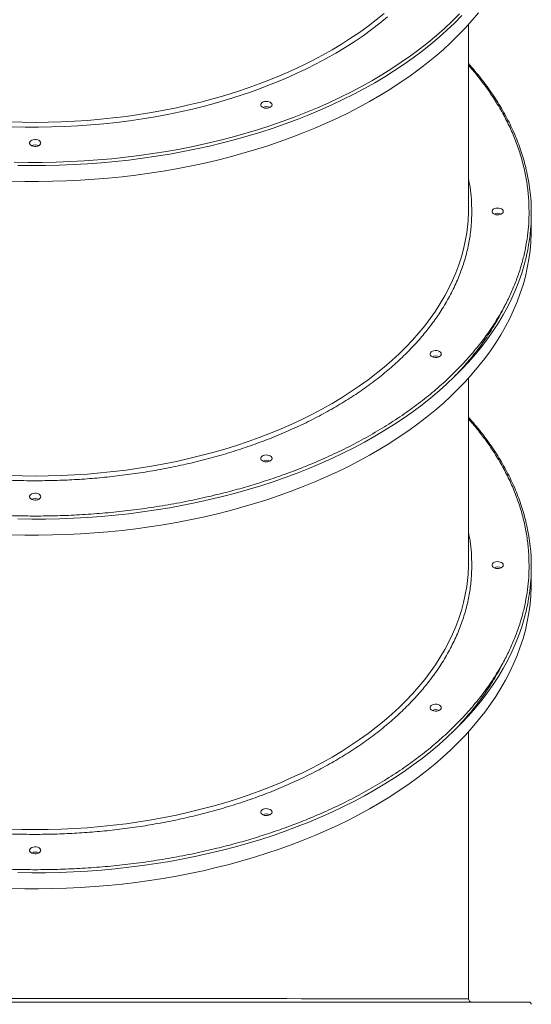
# Model space of a CAD drawing. Units: millimetres. Extents: x -34113 to -17591, y -15219 to -3455.
# Drawn here: x -26023 to -25567, y -11689 to -10812 of the extents above; entities that cross this region are included whole.
import ezdxf

# ---------------------------------------------------------------- set-up
doc = ezdxf.new("R2010")
doc.units = ezdxf.units.MM

msp = doc.modelspace()

# ---------------------------------------------------------------- linework, layer by layer
at = {"color": 7, "linetype": 'Continuous', "lineweight": 15}
for p, q in [((-25623.352, -10980.787), (-25623.352, -10816.697)), ((-25567.352, -10998.896), (-25567.352, -10984.724)), ((-25623.352, -11295.735), (-25623.352, -11131.645)), ((-25567.352, -11313.845), (-25567.352, -11299.672)), ((-25623.352, -11684.252), (-25623.352, -11446.593)), ((-26449.352, -11687.253), (-25569.352, -11687.253))]:
    msp.add_line(p, q, dxfattribs=at)
at = {"color": 8, "linetype": 'Continuous', "lineweight": 15, "flags": 128}
for points in [[(-26032.658, -10903.366), (-26021.01, -10903.692), (-26009.352, -10903.8), (-25997.693, -10903.692), (-25986.046, -10903.366), (-25974.419, -10902.824), (-25962.825, -10902.065), (-25951.272, -10901.091), (-25939.773, -10899.903), (-25928.338, -10898.5), (-25916.976, -10896.886), (-25905.698, -10895.06), (-25894.516, -10893.026), (-25883.437, -10890.784), (-25872.474, -10888.337), (-25861.636, -10885.687), (-25850.932, -10882.836), (-25840.373, -10879.787), (-25829.969, -10876.543), (-25819.727, -10873.107), (-25809.659, -10869.482), (-25799.773, -10865.671), (-25790.079, -10861.677), (-25780.584, -10857.505), (-25771.298, -10853.158), (-25762.23, -10848.64), (-25753.386, -10843.956), (-25744.777, -10839.108), (-25736.409, -10834.103), (-25728.289, -10828.944), (-25720.427, -10823.637), (-25712.827, -10818.185), (-25705.499, -10812.594), (-25698.448, -10806.87)], [(-25695.333, -10809.741), (-25702.376, -10815.496), (-25709.697, -10821.118), (-25717.288, -10826.601), (-25725.143, -10831.942), (-25733.255, -10837.135), (-25741.617, -10842.174), (-25750.221, -10847.057), (-25759.059, -10851.778), (-25768.123, -10856.333), (-25777.405, -10860.718), (-25786.896, -10864.929), (-25796.589, -10868.963), (-25806.474, -10872.815), (-25816.542, -10876.482), (-25826.785, -10879.96), (-25837.192, -10883.248), (-25847.755, -10886.341), (-25858.464, -10889.237), (-25869.31, -10891.933), (-25880.282, -10894.427), (-25891.371, -10896.716), (-25902.566, -10898.799), (-25913.858, -10900.674), (-25925.236, -10902.338), (-25936.69, -10903.791), (-25948.21, -10905.031), (-25959.785, -10906.057), (-25971.405, -10906.868), (-25983.059, -10907.464), (-25994.737, -10907.843), (-26006.428, -10908.005), (-26018.122, -10907.951), (-26029.808, -10907.68)], [(-26028.026, -10939.208), (-26015.578, -10939.425), (-26003.125, -10939.425), (-25990.678, -10939.208), (-25978.245, -10938.774), (-25965.837, -10938.123), (-25953.464, -10937.255), (-25941.136, -10936.173), (-25928.862, -10934.875), (-25916.653, -10933.364), (-25904.518, -10931.641), (-25892.467, -10929.706), (-25880.51, -10927.563), (-25868.656, -10925.211), (-25856.914, -10922.654), (-25845.295, -10919.892), (-25833.807, -10916.929), (-25822.46, -10913.767), (-25811.262, -10910.408), (-25800.223, -10906.856), (-25789.352, -10903.112), (-25778.657, -10899.18), (-25768.146, -10895.062), (-25757.829, -10890.764), (-25747.713, -10886.286), (-25737.807, -10881.635), (-25728.118, -10876.812), (-25718.655, -10871.822), (-25709.424, -10866.669), (-25700.434, -10861.357), (-25691.691, -10855.89), (-25683.203, -10850.273), (-25674.975, -10844.511), (-25667.016, -10838.607), (-25659.331, -10832.566), (-25651.926, -10826.394), (-25644.807, -10820.095), (-25637.981, -10813.674), (-25631.452, -10807.137)], [(-25629.189, -10808.779), (-25635.692, -10815.326), (-25642.492, -10821.758), (-25649.583, -10828.069), (-25656.96, -10834.254), (-25664.616, -10840.309), (-25672.546, -10846.229), (-25680.743, -10852.008), (-25689.201, -10857.643), (-25697.913, -10863.129), (-25706.873, -10868.461), (-25716.072, -10873.635), (-25725.505, -10878.648), (-25735.162, -10883.495), (-25745.038, -10888.172), (-25755.123, -10892.676), (-25765.41, -10897.003), (-25775.891, -10901.149), (-25786.557, -10905.112), (-25797.399, -10908.888), (-25808.411, -10912.474), (-25819.581, -10915.867), (-25830.902, -10919.066), (-25842.365, -10922.066), (-25853.961, -10924.866), (-25865.68, -10927.463), (-25877.512, -10929.856), (-25889.45, -10932.043), (-25901.483, -10934.021), (-25913.601, -10935.79), (-25925.795, -10937.347), (-25938.056, -10938.692), (-25950.373, -10939.823), (-25962.737, -10940.741), (-25975.138, -10941.443), (-25987.567, -10941.929), (-26000.012, -10942.199), (-26012.465, -10942.253), (-26024.916, -10942.091)], [(-26032.658, -11218.314), (-26021.01, -11218.64), (-26009.352, -11218.748), (-25997.693, -11218.64), (-25986.046, -11218.314), (-25974.419, -11217.772), (-25962.825, -11217.013), (-25951.272, -11216.039), (-25939.773, -11214.851), (-25928.338, -11213.448), (-25916.976, -11211.834), (-25905.698, -11210.008), (-25894.516, -11207.974), (-25883.437, -11205.732), (-25872.474, -11203.285), (-25861.636, -11200.635), (-25850.932, -11197.784), (-25840.373, -11194.735), (-25829.969, -11191.491), (-25819.727, -11188.055), (-25809.659, -11184.43), (-25799.773, -11180.619), (-25790.079, -11176.625), (-25780.584, -11172.453), (-25771.298, -11168.106), (-25762.23, -11163.588), (-25753.386, -11158.904), (-25744.777, -11154.056), (-25736.409, -11149.051), (-25728.289, -11143.892), (-25720.427, -11138.585), (-25712.827, -11133.133), (-25705.499, -11127.542), (-25698.448, -11121.818), (-25691.68, -11115.964), (-25685.202, -11109.988), (-25679.02, -11103.893), (-25673.14, -11097.687), (-25667.566, -11091.373), (-25662.304, -11084.959), (-25657.358, -11078.449), (-25652.734, -11071.851), (-25648.435, -11065.169), (-25644.466, -11058.411), (-25640.829, -11051.581), (-25637.529, -11044.687), (-25634.568, -11037.735), (-25631.949, -11030.731), (-25629.674, -11023.681), (-25627.746, -11016.592), (-25626.166, -11009.47), (-25624.936, -11002.322), (-25624.901, -11002.089)], [(-26024.916, -11257.039), (-26012.465, -11257.201), (-26000.012, -11257.147), (-25987.567, -11256.877), (-25975.138, -11256.391), (-25962.737, -11255.689), (-25950.373, -11254.772), (-25938.056, -11253.64), (-25925.795, -11252.295), (-25913.601, -11250.738), (-25901.483, -11248.969), (-25889.45, -11246.991), (-25877.512, -11244.804), (-25865.68, -11242.411), (-25853.961, -11239.814), (-25842.365, -11237.014), (-25830.902, -11234.014), (-25819.581, -11230.816), (-25808.411, -11227.422), (-25797.399, -11223.836), (-25786.557, -11220.06), (-25775.891, -11216.097), (-25765.41, -11211.951), (-25755.123, -11207.624), (-25745.038, -11203.12), (-25735.162, -11198.443), (-25725.505, -11193.596), (-25716.072, -11188.583), (-25706.873, -11183.409), (-25697.913, -11178.077), (-25689.201, -11172.591), (-25680.743, -11166.956), (-25672.546, -11161.177), (-25664.616, -11155.257), (-25656.96, -11149.203), (-25649.583, -11143.017), (-25642.492, -11136.706), (-25635.692, -11130.274), (-25629.189, -11123.727), (-25622.988, -11117.069), (-25617.093, -11110.307), (-25611.51, -11103.444), (-25606.243, -11096.488), (-25601.295, -11089.442), (-25596.672, -11082.314), (-25592.376, -11075.108), (-25588.411, -11067.83), (-25584.781, -11060.486), (-25581.487, -11053.083), (-25578.533, -11045.625), (-25575.921, -11038.118), (-25573.653, -11030.569), (-25571.731, -11022.984), (-25571.552, -11022.201)], [(-26032.658, -11533.262), (-26021.01, -11533.588), (-26009.352, -11533.696), (-25997.693, -11533.588), (-25986.046, -11533.262), (-25974.419, -11532.72), (-25962.825, -11531.961), (-25951.272, -11530.987), (-25939.773, -11529.799), (-25928.338, -11528.396), (-25916.976, -11526.782), (-25905.698, -11524.956), (-25894.516, -11522.922), (-25883.437, -11520.68), (-25872.474, -11518.233), (-25861.636, -11515.583), (-25850.932, -11512.732), (-25840.373, -11509.683), (-25829.969, -11506.439), (-25819.727, -11503.003), (-25809.659, -11499.378), (-25799.773, -11495.567), (-25790.079, -11491.573), (-25780.584, -11487.401), (-25771.298, -11483.054), (-25762.23, -11478.536), (-25753.386, -11473.852), (-25744.777, -11469.005), (-25736.409, -11463.999), (-25728.289, -11458.84), (-25720.427, -11453.533), (-25712.827, -11448.081), (-25705.499, -11442.49), (-25698.448, -11436.766), (-25691.68, -11430.913), (-25685.202, -11424.936), (-25679.02, -11418.841), (-25673.14, -11412.635), (-25667.566, -11406.321), (-25662.304, -11399.907), (-25657.358, -11393.397), (-25652.734, -11386.799), (-25648.435, -11380.117), (-25644.466, -11373.359), (-25640.829, -11366.529), (-25637.529, -11359.635), (-25634.568, -11352.683), (-25631.949, -11345.679), (-25629.674, -11338.629), (-25627.746, -11331.54), (-25626.166, -11324.418), (-25624.936, -11317.27), (-25624.901, -11317.037)], [(-26024.916, -11571.987), (-26012.465, -11572.15), (-26000.012, -11572.095), (-25987.567, -11571.825), (-25975.138, -11571.339), (-25962.737, -11570.637), (-25950.373, -11569.72), (-25938.056, -11568.588), (-25925.795, -11567.243), (-25913.601, -11565.686), (-25901.483, -11563.917), (-25889.45, -11561.939), (-25877.512, -11559.752), (-25865.68, -11557.359), (-25853.961, -11554.762), (-25842.365, -11551.962), (-25830.902, -11548.962), (-25819.581, -11545.764), (-25808.411, -11542.37), (-25797.399, -11538.784), (-25786.557, -11535.008), (-25775.891, -11531.045), (-25765.41, -11526.899), (-25755.123, -11522.572), (-25745.038, -11518.068), (-25735.162, -11513.391), (-25725.505, -11508.544), (-25716.072, -11503.531), (-25706.873, -11498.357), (-25697.913, -11493.025), (-25689.201, -11487.539), (-25680.743, -11481.904), (-25672.546, -11476.125), (-25664.616, -11470.205), (-25656.96, -11464.151), (-25649.583, -11457.965), (-25642.492, -11451.654), (-25635.692, -11445.222), (-25629.189, -11438.675), (-25622.988, -11432.017), (-25617.093, -11425.255), (-25611.51, -11418.392), (-25606.243, -11411.436), (-25601.295, -11404.39), (-25596.672, -11397.262), (-25592.376, -11390.056), (-25588.411, -11382.778), (-25584.781, -11375.434), (-25581.487, -11368.031), (-25578.533, -11360.573), (-25575.921, -11353.066), (-25573.653, -11345.517), (-25571.731, -11337.932), (-25571.552, -11337.149)], [(-26030.586, -11684.213), (-26014.146, -11684.213), (-25997.698, -11684.213), (-25981.149, -11684.213), (-25964.653, -11684.214), (-25948.815, -11684.214), (-25933.082, -11684.215), (-25917.371, -11684.216), (-25901.82, -11684.217), (-25886.124, -11684.218), (-25870.652, -11684.219), (-25855.321, -11684.221), (-25840.274, -11684.222), (-25826.05, -11684.224), (-25812.141, -11684.225), (-25798.477, -11684.227), (-25785.179, -11684.228), (-25771.996, -11684.23), (-25759.243, -11684.231), (-25746.856, -11684.233), (-25734.952, -11684.234), (-25723.945, -11684.236), (-25713.427, -11684.237), (-25703.35, -11684.238), (-25693.805, -11684.239), (-25684.619, -11684.241), (-25676.023, -11684.242), (-25667.976, -11684.243), (-25660.558, -11684.244), (-25654.01, -11684.245), (-25648.072, -11684.246), (-25642.718, -11684.247), (-25638.003, -11684.248), (-25633.852, -11684.249), (-25630.383, -11684.25), (-25627.585, -11684.25), (-25625.489, -11684.251), (-25624.293, -11684.252), (-25623.587, -11684.252), (-25623.352, -11684.253), (-25623.352, -11684.253)]]:
    msp.add_lwpolyline(points, dxfattribs=at)
at = {"color": 7, "linetype": 'Continuous', "lineweight": 15, "flags": 128}
for points in [[(-26031.137, -10956.102), (-26018.691, -10956.372), (-26006.238, -10956.426), (-25993.788, -10956.264), (-25981.35, -10955.885), (-25968.934, -10955.291), (-25956.55, -10954.482), (-25944.208, -10953.457), (-25931.918, -10952.219), (-25919.689, -10950.767), (-25907.532, -10949.104), (-25895.455, -10947.231), (-25883.469, -10945.148), (-25871.582, -10942.858), (-25859.805, -10940.363), (-25848.147, -10937.664), (-25836.617, -10934.763), (-25825.224, -10931.664), (-25813.976, -10928.368), (-25802.885, -10924.877), (-25791.956, -10921.196), (-25781.201, -10917.326), (-25770.627, -10913.271), (-25760.242, -10909.034), (-25750.055, -10904.618), (-25740.073, -10900.027), (-25730.306, -10895.265), (-25720.76, -10890.335), (-25711.443, -10885.241), (-25702.363, -10879.987), (-25693.526, -10874.577), (-25684.94, -10869.017), (-25676.611, -10863.309), (-25668.547, -10857.459), (-25660.753, -10851.471), (-25653.236, -10845.35), (-25646.001, -10839.102), (-25639.056, -10832.729), (-25632.403, -10826.239), (-25626.051, -10819.636), (-25620.002, -10812.925), (-25614.263, -10806.112)], [(-25798.352, -10888.163), (-25798.537, -10888.994), (-25799.08, -10889.764), (-25799.939, -10890.416), (-25801.051, -10890.9), (-25802.334, -10891.181), (-25803.693, -10891.238), (-25805.026, -10891.067), (-25806.235, -10890.681), (-25807.23, -10890.108), (-25807.938, -10889.391), (-25808.305, -10888.583), (-25808.305, -10887.743), (-25807.938, -10886.935), (-25807.23, -10886.218), (-25806.235, -10885.645), (-25805.026, -10885.258), (-25803.693, -10885.088), (-25802.334, -10885.145), (-25801.051, -10885.426), (-25799.939, -10885.91), (-25799.08, -10886.561), (-25798.537, -10887.331), (-25798.352, -10888.163)], [(-26004.352, -10922.191), (-26004.537, -10923.023), (-26005.08, -10923.793), (-26005.939, -10924.444), (-26007.051, -10924.928), (-26008.334, -10925.209), (-26009.693, -10925.266), (-26011.026, -10925.095), (-26012.235, -10924.709), (-26013.23, -10924.136), (-26013.938, -10923.419), (-26014.305, -10922.611), (-26014.305, -10921.771), (-26013.938, -10920.963), (-26013.23, -10920.246), (-26012.235, -10919.673), (-26011.026, -10919.287), (-26009.693, -10919.116), (-26008.334, -10919.173), (-26007.051, -10919.454), (-26005.939, -10919.938), (-26005.08, -10920.589), (-26004.537, -10921.359), (-26004.352, -10922.191)], [(-25592.352, -10983.149), (-25592.537, -10983.981), (-25593.08, -10984.751), (-25593.939, -10985.402), (-25595.051, -10985.886), (-25596.334, -10986.167), (-25597.693, -10986.224), (-25599.026, -10986.053), (-25600.235, -10985.667), (-25601.23, -10985.094), (-25601.938, -10984.377), (-25602.305, -10983.569), (-25602.305, -10982.729), (-25601.938, -10981.921), (-25601.23, -10981.204), (-25600.235, -10980.631), (-25599.026, -10980.245), (-25597.693, -10980.074), (-25596.334, -10980.131), (-25595.051, -10980.412), (-25593.939, -10980.896), (-25593.08, -10981.547), (-25592.537, -10982.317), (-25592.352, -10983.149)], [(-26031.137, -11271.05), (-26018.691, -11271.32), (-26006.238, -11271.374), (-25993.788, -11271.212), (-25981.35, -11270.834), (-25968.934, -11270.239), (-25956.55, -11269.43), (-25944.208, -11268.405), (-25931.918, -11267.167), (-25919.689, -11265.716), (-25907.532, -11264.052), (-25895.455, -11262.179), (-25883.469, -11260.096), (-25871.582, -11257.806), (-25859.805, -11255.311), (-25848.147, -11252.612), (-25836.617, -11249.711), (-25825.224, -11246.612), (-25813.976, -11243.316), (-25802.885, -11239.825), (-25791.956, -11236.144), (-25781.201, -11232.274), (-25770.627, -11228.219), (-25760.242, -11223.982), (-25750.055, -11219.566), (-25740.073, -11214.975), (-25730.306, -11210.213), (-25720.76, -11205.283), (-25711.443, -11200.189), (-25702.363, -11194.935), (-25693.526, -11189.526), (-25684.94, -11183.965), (-25676.611, -11178.257), (-25668.547, -11172.407), (-25660.753, -11166.419), (-25653.236, -11160.298), (-25646.001, -11154.05), (-25639.056, -11147.678), (-25632.403, -11141.187), (-25626.051, -11134.584), (-25620.002, -11127.873), (-25614.263, -11121.06), (-25608.837, -11114.15), (-25603.729, -11107.148), (-25598.943, -11100.061), (-25594.483, -11092.893), (-25590.352, -11085.65), (-25586.554, -11078.339), (-25583.091, -11070.964), (-25579.967, -11063.533), (-25577.184, -11056.05), (-25574.744, -11048.521), (-25572.648, -11040.954), (-25570.9, -11033.352), (-25569.499, -11025.724), (-25568.448, -11018.074), (-25567.746, -11010.409), (-25567.396, -11002.735), (-25567.352, -10998.896)], [(-25647.549, -11110.144), (-25647.735, -11110.976), (-25648.277, -11111.746), (-25649.137, -11112.397), (-25650.249, -11112.881), (-25651.532, -11113.162), (-25652.89, -11113.219), (-25654.224, -11113.048), (-25655.433, -11112.662), (-25656.428, -11112.089), (-25657.135, -11111.372), (-25657.503, -11110.564), (-25657.503, -11109.724), (-25657.135, -11108.916), (-25656.428, -11108.199), (-25655.433, -11107.626), (-25654.224, -11107.24), (-25652.89, -11107.069), (-25651.532, -11107.126), (-25650.249, -11107.407), (-25649.137, -11107.891), (-25648.277, -11108.542), (-25647.735, -11109.312), (-25647.549, -11110.144)], [(-25798.352, -11203.111), (-25798.537, -11203.942), (-25799.08, -11204.712), (-25799.939, -11205.364), (-25801.051, -11205.848), (-25802.334, -11206.129), (-25803.693, -11206.186), (-25805.026, -11206.015), (-25806.235, -11205.629), (-25807.23, -11205.056), (-25807.938, -11204.339), (-25808.305, -11203.531), (-25808.305, -11202.691), (-25807.938, -11201.883), (-25807.23, -11201.166), (-25806.235, -11200.593), (-25805.026, -11200.206), (-25803.693, -11200.036), (-25802.334, -11200.093), (-25801.051, -11200.374), (-25799.939, -11200.858), (-25799.08, -11201.509), (-25798.537, -11202.279), (-25798.352, -11203.111)], [(-26004.352, -11237.139), (-26004.537, -11237.971), (-26005.08, -11238.741), (-26005.939, -11239.392), (-26007.051, -11239.876), (-26008.334, -11240.157), (-26009.693, -11240.214), (-26011.026, -11240.043), (-26012.235, -11239.657), (-26013.23, -11239.084), (-26013.938, -11238.367), (-26014.305, -11237.559), (-26014.305, -11236.719), (-26013.938, -11235.911), (-26013.23, -11235.194), (-26012.235, -11234.621), (-26011.026, -11234.235), (-26009.693, -11234.064), (-26008.334, -11234.121), (-26007.051, -11234.402), (-26005.939, -11234.886), (-26005.08, -11235.537), (-26004.537, -11236.307), (-26004.352, -11237.139)], [(-25592.352, -11298.097), (-25592.537, -11298.929), (-25593.08, -11299.699), (-25593.939, -11300.35), (-25595.051, -11300.834), (-25596.334, -11301.115), (-25597.693, -11301.172), (-25599.026, -11301.002), (-25600.235, -11300.615), (-25601.23, -11300.042), (-25601.938, -11299.325), (-25602.305, -11298.517), (-25602.305, -11297.677), (-25601.938, -11296.869), (-25601.23, -11296.152), (-25600.235, -11295.579), (-25599.026, -11295.193), (-25597.693, -11295.022), (-25596.334, -11295.079), (-25595.051, -11295.36), (-25593.939, -11295.844), (-25593.08, -11296.496), (-25592.537, -11297.265), (-25592.352, -11298.097)], [(-26031.137, -11585.998), (-26018.691, -11586.268), (-26006.238, -11586.322), (-25993.788, -11586.16), (-25981.35, -11585.782), (-25968.934, -11585.187), (-25956.55, -11584.378), (-25944.208, -11583.353), (-25931.918, -11582.115), (-25919.689, -11580.664), (-25907.532, -11579), (-25895.455, -11577.127), (-25883.469, -11575.044), (-25871.582, -11572.754), (-25859.805, -11570.259), (-25848.147, -11567.56), (-25836.617, -11564.659), (-25825.224, -11561.56), (-25813.976, -11558.264), (-25802.885, -11554.774), (-25791.956, -11551.092), (-25781.201, -11547.222), (-25770.627, -11543.167), (-25760.242, -11538.93), (-25750.055, -11534.514), (-25740.073, -11529.924), (-25730.306, -11525.161), (-25720.76, -11520.231), (-25711.443, -11515.137), (-25702.363, -11509.883), (-25693.526, -11504.474), (-25684.94, -11498.913), (-25676.611, -11493.205), (-25668.547, -11487.355), (-25660.753, -11481.367), (-25653.236, -11475.247), (-25646.001, -11468.998), (-25639.056, -11462.626), (-25632.403, -11456.135), (-25626.051, -11449.532), (-25620.002, -11442.821), (-25614.263, -11436.008), (-25608.837, -11429.098), (-25603.729, -11422.096), (-25598.943, -11415.009), (-25594.483, -11407.841), (-25590.352, -11400.598), (-25586.554, -11393.287), (-25583.091, -11385.912), (-25579.967, -11378.481), (-25577.184, -11370.998), (-25574.744, -11363.469), (-25572.648, -11355.902), (-25570.9, -11348.301), (-25569.499, -11340.672), (-25568.448, -11333.022), (-25567.746, -11325.357), (-25567.396, -11317.683), (-25567.352, -11313.845)], [(-25647.549, -11425.092), (-25647.735, -11425.924), (-25648.277, -11426.694), (-25649.137, -11427.345), (-25650.249, -11427.829), (-25651.532, -11428.11), (-25652.89, -11428.167), (-25654.224, -11427.997), (-25655.433, -11427.61), (-25656.428, -11427.037), (-25657.135, -11426.32), (-25657.503, -11425.512), (-25657.503, -11424.672), (-25657.135, -11423.864), (-25656.428, -11423.147), (-25655.433, -11422.574), (-25654.224, -11422.188), (-25652.89, -11422.017), (-25651.532, -11422.074), (-25650.249, -11422.355), (-25649.137, -11422.839), (-25648.277, -11423.491), (-25647.735, -11424.26), (-25647.549, -11425.092)], [(-25798.352, -11518.059), (-25798.537, -11518.891), (-25799.08, -11519.66), (-25799.939, -11520.312), (-25801.051, -11520.796), (-25802.334, -11521.077), (-25803.693, -11521.134), (-25805.026, -11520.963), (-25806.235, -11520.577), (-25807.23, -11520.004), (-25807.938, -11519.287), (-25808.305, -11518.479), (-25808.305, -11517.639), (-25807.938, -11516.831), (-25807.23, -11516.114), (-25806.235, -11515.541), (-25805.026, -11515.154), (-25803.693, -11514.984), (-25802.334, -11515.041), (-25801.051, -11515.322), (-25799.939, -11515.806), (-25799.08, -11516.457), (-25798.537, -11517.227), (-25798.352, -11518.059)], [(-26004.352, -11552.087), (-26004.537, -11552.919), (-26005.08, -11553.689), (-26005.939, -11554.34), (-26007.051, -11554.824), (-26008.334, -11555.105), (-26009.693, -11555.162), (-26011.026, -11554.992), (-26012.235, -11554.605), (-26013.23, -11554.032), (-26013.938, -11553.315), (-26014.305, -11552.507), (-26014.305, -11551.667), (-26013.938, -11550.859), (-26013.23, -11550.142), (-26012.235, -11549.569), (-26011.026, -11549.183), (-26009.693, -11549.012), (-26008.334, -11549.069), (-26007.051, -11549.35), (-26005.939, -11549.834), (-26005.08, -11550.486), (-26004.537, -11551.255), (-26004.352, -11552.087)]]:
    msp.add_lwpolyline(points, dxfattribs=at)
at = {"color": 7, "linetype": 'Continuous', "lineweight": 15}
for centre, radius, start, end in [((-25803.352, -10897.078), 7.298, 63.887544, 116.112456), ((-26009.352, -10931.107), 7.298, 63.887557, 116.112443), ((-25737.716, -10984.85), 170.365, 0.042286, 12.379843), ((-25770.909, -10980.759), 147.558, 351.688742, 359.989302), ((-25597.352, -10992.065), 7.298, 63.88752, 116.11248), ((-25737.632, -10984.612), 170.281, 347.247166, 359.962394), ((-25652.549, -11119.06), 7.298, 63.88752, 116.11248), ((-25803.352, -11212.026), 7.298, 63.88752, 116.11248), ((-26009.352, -11246.055), 7.298, 63.88752, 116.11248), ((-25737.716, -11299.798), 170.365, 0.042286, 12.379843), ((-25770.909, -11295.707), 147.558, 351.688742, 359.989302), ((-25597.352, -11307.013), 7.298, 63.88752, 116.11248), ((-25737.632, -11299.56), 170.281, 347.247166, 359.962394), ((-25652.549, -11434.008), 7.298, 63.88752, 116.11248), ((-25803.352, -11526.974), 7.298, 63.88752, 116.11248), ((-26009.352, -11561.003), 7.298, 63.88752, 116.11248), ((-25620.352, -11684.253), 3, 179.978877, 269.999991), ((-25569.352, -11689.253), 2, 0, 90)]:
    msp.add_arc(centre, radius, start, end, dxfattribs=at)
for points, knots in [([(-25571.38, -10948.066), (-25571.693, -10946.614), (-25572.536, -10942.705), (-25574.27, -10936.366), (-25576.551, -10929.046), (-25579.175, -10921.748), (-25582.125, -10914.478), (-25585.406, -10907.243), (-25589.016, -10900.05), (-25592.955, -10892.905), (-25597.22, -10885.815), (-25601.811, -10878.788), (-25606.722, -10871.829), (-25611.96, -10864.948), (-25617.472, -10858.166), (-25621.398, -10853.734), (-25623.352, -10851.528)], [0, 0, 0, 0, 0.042875, 0.1154203, 0.1881838, 0.2611607, 0.3343446, 0.4077278, 0.4813017, 0.5550566, 0.6289823, 0.7030683, 0.7773039, 0.8516786, 0.9261822, 1, 1, 1, 1]), ([(-25569.352, -10983.149), (-25569.42, -10986.794), (-25569.558, -10994.083), (-25570.68, -11005.093), (-25572.498, -11016.189), (-25575.118, -11027.411), (-25578.517, -11038.623), (-25582.708, -11049.806), (-25587.696, -11060.945), (-25593.501, -11072.036), (-25600.47, -11083.612), (-25608.705, -11095.553), (-25618.394, -11107.85), (-25629.133, -11119.893), (-25640.957, -11131.686), (-25653.787, -11143.132), (-25667.63, -11154.213), (-25682.407, -11164.86), (-25698.086, -11175.038), (-25714.597, -11184.704), (-25731.866, -11193.813), (-25749.842, -11202.348), (-25767.18, -11209.734), (-25783.712, -11216.105), (-25799.247, -11221.562), (-25815.043, -11226.599), (-25831.073, -11231.217), (-25848.564, -11235.738), (-25867.608, -11240.056), (-25888.063, -11244.002), (-25908.631, -11247.305), (-25929.059, -11249.948), (-25949.465, -11251.975), (-25969.581, -11253.385), (-25989.557, -11254.218), (-26008.666, -11254.482), (-26027.087, -11254.254), (-26044.948, -11253.587), (-26062.946, -11252.46), (-26081.149, -11250.846), (-26099.337, -11248.75), (-26117.477, -11246.166), (-26135.545, -11243.092), (-26153.536, -11239.513), (-26172.313, -11235.217), (-26191.683, -11230.14), (-26211.63, -11224.167), (-26231.166, -11217.547), (-26250.295, -11210.258), (-26268.862, -11202.348), (-26286.837, -11193.814), (-26304.107, -11184.704), (-26320.617, -11175.038), (-26336.296, -11164.86), (-26351.073, -11154.213), (-26364.916, -11143.132), (-26376.898, -11132.443), (-26387.233, -11122.252), (-26396.085, -11112.675), (-26404.255, -11102.937), (-26411.746, -11093.054), (-26419.078, -11082.272), (-26426.083, -11070.531), (-26432.484, -11057.921), (-26437.842, -11045.241), (-26442.129, -11032.648), (-26445.421, -11020.068), (-26447.693, -11007.667), (-26449.095, -10995.352), (-26449.266, -10987.217), (-26449.352, -10983.149)], [0, 0, 0, 0, 0.0128317, 0.02566082, 0.03882649, 0.05208624, 0.06556498, 0.07897459, 0.09248513, 0.10623665, 0.11999196, 0.13594555, 0.15189952, 0.16810518, 0.18431122, 0.20068939, 0.21706794, 0.23353375, 0.24999994, 0.26646575, 0.28293194, 0.29931011, 0.31568867, 0.32865501, 0.34161622, 0.35448583, 0.36724542, 0.38001039, 0.39563984, 0.41126965, 0.42651196, 0.44175464, 0.45655694, 0.47135962, 0.48567962, 0.5, 0.51283142, 0.52566071, 0.53882649, 0.55208624, 0.56556498, 0.57897459, 0.59248513, 0.60623665, 0.61999196, 0.63594555, 0.65189952, 0.66810518, 0.68431122, 0.70068939, 0.71706794, 0.73353375, 0.74999994, 0.76646575, 0.78293194, 0.79931011, 0.81568867, 0.82865501, 0.84161622, 0.85448583, 0.86724542, 0.88001039, 0.89563984, 0.91126965, 0.92651196, 0.94175464, 0.95655694, 0.97135962, 0.98567952, 1, 1, 1, 1]), ([(-26398.352, -10983.149), (-26398.276, -10986.745), (-26398.125, -10993.938), (-26396.886, -11004.825), (-26394.877, -11015.788), (-26391.966, -11026.91), (-26388.176, -11038.044), (-26383.439, -11049.254), (-26377.78, -11060.403), (-26371.139, -11071.534), (-26363.56, -11082.524), (-26354.994, -11093.396), (-26345.5, -11104.043), (-26335.047, -11114.469), (-26323.703, -11124.588), (-26311.464, -11134.385), (-26298.401, -11143.798), (-26284.539, -11152.796), (-26269.942, -11161.342), (-26254.674, -11169.396), (-26238.782, -11176.941), (-26222.368, -11183.933), (-26205.456, -11190.378), (-26188.185, -11196.231), (-26170.549, -11201.512), (-26151.886, -11206.403), (-26132.136, -11210.833), (-26111.444, -11214.68), (-26090.714, -11217.777), (-26070.078, -11220.136), (-26049.635, -11221.781), (-26029.409, -11222.748), (-26010.185, -11223.052), (-25991.852, -11222.798), (-25974.191, -11222.062), (-25956.407, -11220.816), (-25938.366, -11219.024), (-25920.306, -11216.687), (-25902.122, -11213.767), (-25884.038, -11210.278), (-25865.982, -11206.184), (-25848.155, -11201.512), (-25830.519, -11196.231), (-25813.248, -11190.378), (-25796.336, -11183.934), (-25779.921, -11176.941), (-25764.03, -11169.396), (-25748.761, -11161.342), (-25734.165, -11152.797), (-25720.303, -11143.798), (-25707.239, -11134.386), (-25695, -11124.589), (-25683.657, -11114.469), (-25673.204, -11104.043), (-25663.71, -11093.396), (-25655.143, -11082.524), (-25647.209, -11071.018), (-25640.023, -11058.843), (-25633.783, -11046.087), (-25628.761, -11033.307), (-25624.929, -11020.586), (-25622.276, -11007.983), (-25620.649, -10995.514), (-25620.451, -10987.259), (-25620.352, -10983.149)], [0, 0, 0, 0, 0.0143205, 0.0286409, 0.0434434, 0.0582463, 0.0734889, 0.0887318, 0.1043615, 0.1199916, 0.1359454, 0.1518997, 0.1681056, 0.1843119, 0.2006903, 0.2170692, 0.2335352, 0.2500017, 0.2664678, 0.2829342, 0.2993127, 0.3156915, 0.3318974, 0.3481037, 0.3640576, 0.3800118, 0.3978729, 0.4156275, 0.4330431, 0.4502154, 0.4671287, 0.4836347, 0.5, 0.5143202, 0.5286409, 0.5434434, 0.5582463, 0.5734889, 0.5887318, 0.6043615, 0.6199916, 0.6359454, 0.6518997, 0.6681056, 0.6843119, 0.7006903, 0.7170692, 0.7335352, 0.7500017, 0.7664678, 0.7829342, 0.7993127, 0.8156915, 0.8318974, 0.8481037, 0.8640576, 0.8800118, 0.8978729, 0.9156275, 0.9330431, 0.9502154, 0.9671287, 0.9836346, 1, 1, 1, 1]), ([(-25637.463, -11131.788), (-25635.678, -11129.961), (-25631.948, -11126.145), (-25626.582, -11120.224), (-25621.297, -11114.053), (-25616.273, -11107.79), (-25611.506, -11101.442), (-25607.001, -11095.011), (-25602.765, -11088.501), (-25598.791, -11081.916), (-25595.117, -11075.253), (-25592.584, -11070.386), (-25591.363, -11067.725), (-25591.18, -11067.326)], [0, 0, 0, 0, 0.0906096, 0.1892829, 0.2880432, 0.3868967, 0.48585, 0.584911, 0.6840884, 0.7833915, 0.8828309, 0.9824176, 1, 1, 1, 1]), ([(-25571.38, -11263.014), (-25571.693, -11261.562), (-25572.536, -11257.653), (-25574.27, -11251.314), (-25576.551, -11243.994), (-25579.175, -11236.696), (-25582.125, -11229.426), (-25585.406, -11222.192), (-25589.016, -11214.998), (-25592.955, -11207.853), (-25597.22, -11200.763), (-25601.811, -11193.736), (-25606.722, -11186.777), (-25611.96, -11179.896), (-25617.472, -11173.114), (-25621.398, -11168.682), (-25623.352, -11166.476)], [0, 0, 0, 0, 0.04287503, 0.1154203, 0.18818381, 0.26116068, 0.33434457, 0.40772782, 0.48130168, 0.55505657, 0.62898228, 0.70306827, 0.77730388, 0.8516786, 0.92618223, 1, 1, 1, 1]), ([(-25569.352, -11298.097), (-25569.42, -11301.742), (-25569.558, -11309.031), (-25570.68, -11320.041), (-25572.498, -11331.137), (-25575.118, -11342.359), (-25578.517, -11353.571), (-25582.708, -11364.754), (-25587.696, -11375.893), (-25593.501, -11386.984), (-25600.47, -11398.56), (-25608.705, -11410.501), (-25618.394, -11422.798), (-25629.133, -11434.841), (-25640.957, -11446.634), (-25653.787, -11458.08), (-25667.63, -11469.161), (-25682.407, -11479.808), (-25698.086, -11489.986), (-25714.597, -11499.652), (-25731.866, -11508.762), (-25749.842, -11517.296), (-25767.18, -11524.682), (-25783.712, -11531.053), (-25799.247, -11536.51), (-25815.043, -11541.547), (-25831.073, -11546.165), (-25848.564, -11550.686), (-25867.608, -11555.004), (-25888.063, -11558.95), (-25908.631, -11562.253), (-25929.059, -11564.896), (-25949.465, -11566.923), (-25969.581, -11568.333), (-25989.557, -11569.166), (-26008.666, -11569.43), (-26027.087, -11569.202), (-26044.948, -11568.535), (-26062.946, -11567.408), (-26081.149, -11565.794), (-26099.337, -11563.698), (-26117.477, -11561.114), (-26135.545, -11558.04), (-26153.536, -11554.461), (-26172.313, -11550.165), (-26191.683, -11545.088), (-26211.63, -11539.115), (-26231.166, -11532.495), (-26250.295, -11525.206), (-26268.862, -11517.296), (-26286.837, -11508.762), (-26304.107, -11499.652), (-26320.617, -11489.986), (-26336.296, -11479.808), (-26351.073, -11469.161), (-26364.916, -11458.08), (-26376.898, -11447.391), (-26387.233, -11437.2), (-26396.085, -11427.623), (-26404.255, -11417.885), (-26411.746, -11408.002), (-26419.078, -11397.22), (-26426.083, -11385.479), (-26432.484, -11372.869), (-26437.842, -11360.19), (-26442.129, -11347.596), (-26445.421, -11335.016), (-26447.693, -11322.615), (-26449.095, -11310.3), (-26449.266, -11302.165), (-26449.352, -11298.097)], [0, 0, 0, 0, 0.0128317, 0.0256608, 0.0388265, 0.0520862, 0.065565, 0.0789746, 0.0924851, 0.1062366, 0.119992, 0.1359456, 0.1518995, 0.1681052, 0.1843112, 0.2006894, 0.2170679, 0.2335337, 0.2499999, 0.2664657, 0.2829319, 0.2993101, 0.3156887, 0.328655, 0.3416162, 0.3544858, 0.3672454, 0.3800104, 0.3956398, 0.4112697, 0.426512, 0.4417546, 0.4565569, 0.4713596, 0.4856796, 0.5, 0.5128314, 0.5256607, 0.5388265, 0.5520862, 0.565565, 0.5789746, 0.5924851, 0.6062366, 0.619992, 0.6359456, 0.6518995, 0.6681052, 0.6843112, 0.7006894, 0.7170679, 0.7335337, 0.7499999, 0.7664657, 0.7829319, 0.7993101, 0.8156887, 0.828655, 0.8416162, 0.8544858, 0.8672454, 0.8800104, 0.8956398, 0.9112697, 0.926512, 0.9417546, 0.9565569, 0.9713596, 0.9856795, 1, 1, 1, 1]), ([(-26398.352, -11298.097), (-26398.276, -11301.693), (-26398.125, -11308.886), (-26396.886, -11319.773), (-26394.877, -11330.737), (-26391.966, -11341.859), (-26388.176, -11352.992), (-26383.439, -11364.202), (-26377.78, -11375.351), (-26371.139, -11386.482), (-26363.56, -11397.472), (-26354.994, -11408.344), (-26345.5, -11418.991), (-26335.047, -11429.417), (-26323.703, -11439.536), (-26311.464, -11449.333), (-26298.401, -11458.746), (-26284.539, -11467.744), (-26269.942, -11476.29), (-26254.674, -11484.344), (-26238.782, -11491.889), (-26222.368, -11498.882), (-26205.456, -11505.326), (-26188.185, -11511.179), (-26170.549, -11516.46), (-26151.886, -11521.351), (-26132.136, -11525.781), (-26111.444, -11529.628), (-26090.714, -11532.725), (-26070.078, -11535.084), (-26049.635, -11536.729), (-26029.409, -11537.696), (-26010.185, -11538), (-25991.852, -11537.746), (-25974.191, -11537.01), (-25956.407, -11535.764), (-25938.366, -11533.972), (-25920.306, -11531.635), (-25902.122, -11528.715), (-25884.038, -11525.226), (-25865.982, -11521.132), (-25848.155, -11516.46), (-25830.519, -11511.179), (-25813.248, -11505.326), (-25796.336, -11498.882), (-25779.921, -11491.889), (-25764.03, -11484.344), (-25748.761, -11476.29), (-25734.165, -11467.745), (-25720.303, -11458.746), (-25707.239, -11449.334), (-25695, -11439.537), (-25683.657, -11429.418), (-25673.204, -11418.992), (-25663.71, -11408.344), (-25655.143, -11397.472), (-25647.209, -11385.966), (-25640.023, -11373.791), (-25633.783, -11361.035), (-25628.761, -11348.255), (-25624.929, -11335.534), (-25622.276, -11322.931), (-25620.649, -11310.462), (-25620.451, -11302.207), (-25620.352, -11298.097)], [0, 0, 0, 0, 0.0143205, 0.0286409, 0.0434434, 0.0582463, 0.0734889, 0.0887318, 0.1043615, 0.1199916, 0.1359454, 0.1518997, 0.1681056, 0.1843119, 0.2006903, 0.2170692, 0.2335352, 0.2500017, 0.2664678, 0.2829342, 0.2993127, 0.3156915, 0.3318974, 0.3481037, 0.3640576, 0.3800118, 0.3978729, 0.4156275, 0.4330431, 0.4502154, 0.4671287, 0.4836347, 0.5, 0.5143202, 0.5286409, 0.5434434, 0.5582463, 0.5734889, 0.5887318, 0.6043615, 0.6199916, 0.6359454, 0.6518997, 0.6681056, 0.6843119, 0.7006903, 0.7170692, 0.7335352, 0.7500017, 0.7664678, 0.7829342, 0.7993127, 0.8156915, 0.8318974, 0.8481037, 0.8640576, 0.8800118, 0.8978729, 0.9156275, 0.9330431, 0.9502154, 0.9671287, 0.9836346, 1, 1, 1, 1]), ([(-25638.039, -11447.29), (-25636.619, -11445.861), (-25633.148, -11442.369), (-25627.939, -11436.698), (-25622.374, -11430.298), (-25617.1, -11423.804), (-25612.109, -11417.224), (-25607.407, -11410.563), (-25602.998, -11403.826), (-25598.877, -11397.019), (-25595.084, -11390.141), (-25592.514, -11385.203), (-25591.299, -11382.544), (-25591.15, -11382.216)], [0, 0, 0, 0, 0.07047676, 0.17223553, 0.27398274, 0.37571649, 0.47743481, 0.57913569, 0.68081713, 0.78247721, 0.88411416, 0.98572643, 1, 1, 1, 1])]:
    msp.add_open_spline(points, degree=3, knots=knots, dxfattribs=at)
at = {"color": 8, "linetype": 'Continuous', "lineweight": 15}
for points, knots in [([(-25623.352, -10852.982), (-25623.136, -10853.215), (-25619.978, -10856.622), (-25614.491, -10863.376), (-25606.946, -10873.24), (-25599.629, -10884.028), (-25592.619, -10895.767), (-25586.22, -10908.377), (-25580.861, -10921.057), (-25576.575, -10933.65), (-25573.283, -10946.23), (-25571.01, -10958.631), (-25569.609, -10970.946), (-25569.437, -10979.081), (-25569.352, -10983.149)], [0, 0, 0, 0, 0.0059332, 0.0867069, 0.1667902, 0.2469072, 0.3450026, 0.4431002, 0.5387658, 0.6344336, 0.7273376, 0.8202439, 0.9101202, 1, 1, 1, 1]), ([(-25620.352, -10983.149), (-25620.433, -10979.553), (-25620.595, -10972.362), (-25621.631, -10962.589), (-25622.844, -10956.443), (-25623.352, -10953.867)], [0, 0, 0, 0, 0.3674383, 0.7348708, 1, 1, 1, 1]), ([(-25623.352, -11167.93), (-25623.136, -11168.163), (-25619.978, -11171.57), (-25614.491, -11178.324), (-25606.946, -11188.188), (-25599.629, -11198.976), (-25592.619, -11210.715), (-25586.22, -11223.325), (-25580.861, -11236.005), (-25576.575, -11248.598), (-25573.283, -11261.178), (-25571.01, -11273.579), (-25569.609, -11285.894), (-25569.437, -11294.029), (-25569.352, -11298.097)], [0, 0, 0, 0, 0.0059332, 0.0867069, 0.1667902, 0.2469072, 0.3450026, 0.4431002, 0.5387658, 0.6344336, 0.7273376, 0.8202439, 0.9101202, 1, 1, 1, 1]), ([(-25620.352, -11298.097), (-25620.433, -11294.501), (-25620.595, -11287.31), (-25621.631, -11277.537), (-25622.844, -11271.391), (-25623.352, -11268.815)], [0, 0, 0, 0, 0.3674383, 0.7348708, 1, 1, 1, 1])]:
    msp.add_open_spline(points, degree=3, knots=knots, dxfattribs=at)

doc.saveas('drawing.dxf')
